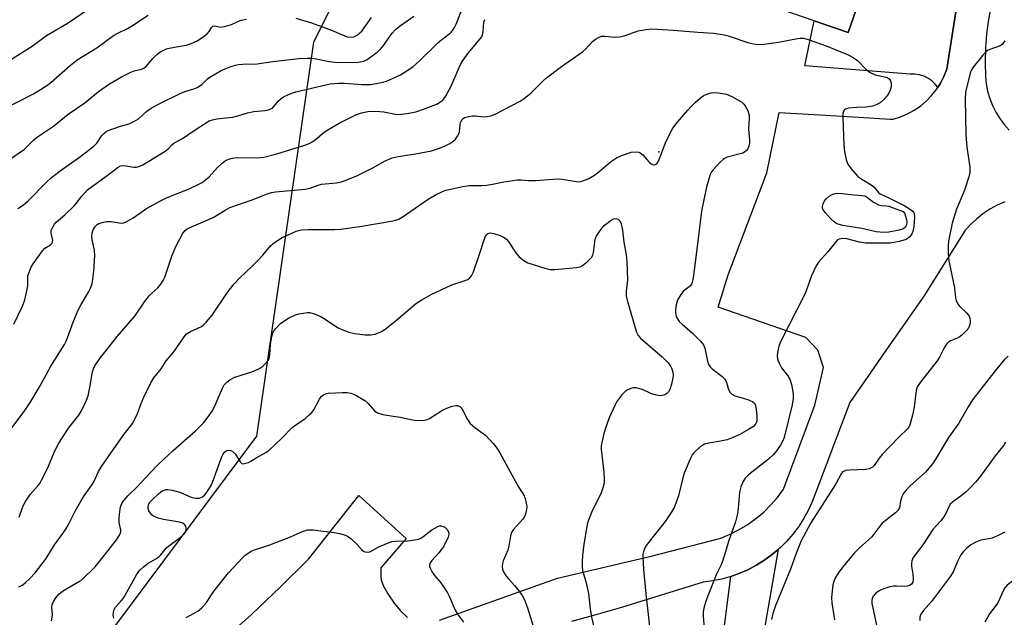
# Model space of a CAD drawing. Units: inches. Extents: x 1297761 to 1303761, y 505450 to 509450.
# Drawn here: x 1300176 to 1300481, y 506302 to 506487 of the extents above; entities that cross this region are included whole.
import ezdxf

# ---------------------------------------------------------------- set-up
doc = ezdxf.new("R2010")
doc.units = ezdxf.units.IN
doc.header["$MEASUREMENT"] = 0
for name, color, linetype in [('BLDG-Footprint', 5, 'Continuous'), ('ELEV-Spot Elevation', 7, 'Continuous'), ('NTRL-Trees', 3, 'Continuous'), ('TRANS-Driveway', 251, 'Continuous'), ('TRANS-Parking Lot', 4, 'Continuous'), ('TRANS-Road', 130, 'Continuous'), ('Undefined', 1, 'Continuous')]:
    doc.layers.add(name, color=color, linetype=linetype)

msp = doc.modelspace()

# ---------------------------------------------------------------- linework, layer by layer
at = {"layer": 'BLDG-Footprint', "elevation": 417.64}
msp.add_lwpolyline([(1300439.83, 506504.36), (1300432.32, 506482.61), (1300421.76, 506486.26), (1300341.47, 506514), (1300348.98, 506535.75), (1300426.38, 506509.01)], close=True, dxfattribs=at)
at = {"layer": 'ELEV-Spot Elevation'}
msp.add_point((1300373.74, 506445.74, 420.21), dxfattribs=at)
at = {"layer": 'NTRL-Trees'}
msp.add_lwpolyline([(1300695.69, 506905.66), (1300694.3, 506733.43), (1300679.02, 506669.55), (1300655.41, 506661.21), (1300629.93, 506674.67), (1300597.13, 506686.4), (1300544.24, 506719.95), (1300492.95, 506738.71), (1300453.04, 506745.8), (1300425.89, 506736.95), (1300423.6, 506736.21), (1300395.33, 506717.39), (1300382.36, 506687.93), (1300366.74, 506646.41), (1300336.07, 506619.25), (1300315.06, 506575.48), (1300266.87, 506479.62), (1300256.52, 506408.41), (1300249.16, 506357.74), (1300138.24, 506209.24)], dxfattribs=at)
at = {"layer": 'TRANS-Driveway'}
msp.add_lwpolyline([(1300392.08, 506283.99), (1300396.04, 506314.39), (1300398.79, 506315.39), (1300401.46, 506316.59), (1300404.05, 506317.97), (1300406.52, 506319.54), (1300408.88, 506321.27), (1300410.61, 506322.74), (1300403.53, 506281.67)], dxfattribs=at)
at = {"layer": 'TRANS-Parking Lot'}
msp.add_lwpolyline([(1300472.77, 506534.62), (1300469.3, 506512.87), (1300462.8, 506471.26), (1300461.94, 506469.05), (1300460.87, 506466.94), (1300460.04, 506465.65), (1300459.38, 506466.55), (1300458.33, 506467.58), (1300457.14, 506468.44), (1300455.82, 506469.09), (1300454.42, 506469.53), (1300452.96, 506469.73), (1300451.49, 506469.71), (1300418.93, 506472.3), (1300421.76, 506486.26), (1300432.32, 506482.61), (1300439.83, 506504.36), (1300435.91, 506505.72), (1300443.48, 506541.17)], close=True, dxfattribs=at)
at = {"layer": 'TRANS-Road'}
for points in [[(1300486.6, 506544.39, 0), (1300477.52, 506495.23, 0), (1300476.52, 506490.94, 0), (1300475.73, 506486.61, 0), (1300475.16, 506482.23, 0), (1300474.82, 506477.84, 0), (1300474.69, 506473.44, 0), (1300474.78, 506469.03, 0), (1300475.02, 506466.72, 0), (1300475.46, 506464.44, 0), (1300476.1, 506462.21, 0), (1300476.95, 506460.04, 0), (1300477.98, 506457.96, 0), (1300479.2, 506455.98, 0), (1300480.59, 506454.12, 0), (1300482.15, 506452.4, 0)], [(1300305.88, 506300.87, 0), (1300342.37, 506313.89, 0), (1300371.34, 506320.63, 0), (1300392.92, 506326.28, 0), (1300395.8, 506327.47, 0), (1300398.58, 506328.87, 0), (1300401.25, 506330.49, 0), (1300403.78, 506332.3, 0), (1300406.16, 506334.31, 0), (1300408.38, 506336.5, 0), (1300410.42, 506338.85, 0), (1300412.27, 506341.35, 0), (1300422.02, 506367.41, 0), (1300424.72, 506379, 0), (1300422.93, 506384.37, 0), (1300419.17, 506388.31, 0), (1300392.12, 506397.63, 0), (1300395.15, 506407.63, 0), (1300407.16, 506439.17, 0), (1300410.97, 506457.92, 0), (1300423.52, 506457.15, 0), (1300435.51, 506456.41, 0), (1300445.35, 506455.8, 0), (1300446.19, 506455.82, 0), (1300448.45, 506456.51, 0), (1300450.63, 506457.43, 0), (1300452.71, 506458.56, 0), (1300454.66, 506459.89, 0), (1300456.47, 506461.41, 0), (1300458.12, 506463.1, 0), (1300459.59, 506464.96, 0), (1300460.04, 506465.65, 0), (1300460.87, 506466.94, 0), (1300461.94, 506469.05, 0), (1300462.8, 506471.26, 0), (1300469.3, 506512.87, 0)], [(1300480.76, 506430.25, 0), (1300478.41, 506429.19, 0), (1300476.16, 506427.94, 0), (1300474.01, 506426.51, 0), (1300471.99, 506424.91, 0), (1300470.1, 506423.15, 0), (1300468.36, 506421.25, 0), (1300455.77, 506401.12, 0), (1300442.54, 506382.17, 0), (1300438.38, 506376.2, 0), (1300432.82, 506368.24, 0), (1300421.18, 506337.42, 0), (1300419.94, 506334.76, 0), (1300418.51, 506332.2, 0), (1300416.91, 506329.75, 0), (1300415.14, 506327.42, 0), (1300413.2, 506325.22, 0), (1300411.11, 506323.17, 0), (1300410.61, 506322.74, 0), (1300408.88, 506321.27, 0), (1300406.52, 506319.54, 0), (1300404.05, 506317.97, 0), (1300401.46, 506316.59, 0), (1300398.79, 506315.39, 0), (1300396.04, 506314.39, 0), (1300393.22, 506313.59, 0), (1300390.35, 506312.99, 0), (1300387.45, 506312.6, 0), (1300362.15, 506304.83, 0), (1300353.52, 506302.31, 0), (1300346.66, 506300.42, 0)], [(1300242.87, 506298.39, 0), (1300247.61, 506302.66, 0), (1300256.57, 506311.08, 0), (1300265.33, 506319.69, 0), (1300280.84, 506339.39, 0), (1300295.5, 506326.17, 0), (1300287.67, 506317.06, 0), (1300287.71, 506314.55, 0), (1300287.81, 506313.36, 0), (1300288.41, 506311.62, 0), (1300289.81, 506309.01, 0), (1300291.76, 506306.15, 0), (1300293.74, 506303.77, 0), (1300295.88, 506301.71, 0)]]:
    msp.add_polyline3d(points, dxfattribs=at)
at = {"layer": 'Undefined'}
for points, elevation in [([(1300174.06, 506392.44), (1300176.74, 506398.01), (1300177.5, 506399.91), (1300178.05, 506402.24), (1300178.42, 506404.29), (1300178.47, 506407.34), (1300179.02, 506409), (1300179.5, 506410.08), (1300180.08, 506411.09), (1300182.96, 506415.07), (1300183.72, 506415.89), (1300185.47, 506416.93), (1300185.96, 506417.46), (1300186.11, 506417.88), (1300186.12, 506418.35), (1300185.66, 506420.55), (1300185.69, 506421.36), (1300186.23, 506422.63), (1300186.69, 506423.35), (1300187.24, 506424), (1300189.87, 506426.21), (1300192.77, 506428.98), (1300193.52, 506429.83), (1300194.91, 506431.84), (1300196.89, 506433.92), (1300203.82, 506439), (1300206.37, 506440.97), (1300207.1, 506441.36), (1300207.91, 506441.49), (1300208.77, 506441.42), (1300211.26, 506441), (1300212.05, 506440.99), (1300212.81, 506441.16), (1300214.05, 506441.68), (1300220.89, 506445.88), (1300221.82, 506446.61), (1300223, 506447.85), (1300223.65, 506448.39), (1300226.31, 506449.86), (1300229.6, 506452.09), (1300234.56, 506455.27), (1300235.58, 506455.66), (1300236.93, 506455.95), (1300240.78, 506456.3), (1300241.89, 506456.47), (1300243.43, 506456.85), (1300246.43, 506457.74), (1300248.39, 506458.17), (1300249.53, 506458.33), (1300251.84, 506458.46), (1300252.93, 506458.67), (1300253.68, 506458.97), (1300254.12, 506459.27), (1300256, 506461.44), (1300256.87, 506462.24), (1300257.59, 506462.71), (1300258.86, 506463.34), (1300260.17, 506463.91), (1300261.39, 506464.31), (1300269.27, 506466.18), (1300272.02, 506466.72), (1300274.68, 506466.94), (1300276.4, 506466.91), (1300281.77, 506466.57), (1300284.45, 506466.56), (1300287.39, 506467.07), (1300289.4, 506467.6), (1300291.31, 506468.41), (1300293.72, 506469.57), (1300296.01, 506470.95), (1300297.69, 506472.1), (1300299.59, 506473.72), (1300305.17, 506479.33), (1300306.05, 506480.08), (1300308.75, 506482.08), (1300309.46, 506482.77), (1300309.96, 506483.37), (1300310.47, 506484.2), (1300310.96, 506485.22), (1300313.72, 506492.01)], 414), ([(1300165.89, 506469.69), (1300179.78, 506478.43), (1300184.21, 506481.72), (1300190.91, 506485.6), (1300197.72, 506490.29)], 406), ([(1300171.3, 506459.08), (1300180.03, 506463.58), (1300181.57, 506464.48), (1300184.34, 506466.27), (1300185.53, 506467.14), (1300191.6, 506472.57), (1300193.67, 506474.21), (1300199.81, 506477.88), (1300204.94, 506481.71), (1300206.24, 506482.42), (1300209.32, 506483.86), (1300210.56, 506484.59), (1300215.63, 506487.95)], 408), ([(1300171.34, 506357.49), (1300177.28, 506365.36), (1300179.39, 506368.47), (1300182.28, 506373.34), (1300185.59, 506379.47), (1300189.76, 506386.15), (1300190.29, 506387.15), (1300190.74, 506388.24), (1300192.42, 506393.06), (1300194.05, 506396.71), (1300194.96, 506398.51), (1300197.19, 506402.3), (1300197.87, 506403.59), (1300198.34, 506404.91), (1300198.59, 506406.37), (1300198.83, 506408.74), (1300199.12, 506413.56), (1300199.05, 506415.17), (1300198.31, 506418.6), (1300198.22, 506419.73), (1300198.33, 506420.53), (1300198.54, 506421.3), (1300198.88, 506422.04), (1300199.33, 506422.7), (1300199.89, 506423.27), (1300200.39, 506423.57), (1300201.43, 506423.9), (1300202.81, 506424.15), (1300204.23, 506424.19), (1300207.31, 506423.67), (1300208.11, 506423.74), (1300208.86, 506424.05), (1300211.04, 506425.35), (1300215.11, 506428.15), (1300219.46, 506430.59), (1300221.56, 506431.59), (1300228.32, 506434.29), (1300231.16, 506435.61), (1300232.36, 506436.26), (1300233.4, 506437.01), (1300234.5, 506438), (1300237.14, 506440.89), (1300238.54, 506442.21), (1300239.63, 506443.02), (1300240.66, 506443.47), (1300241.74, 506443.79), (1300242.88, 506443.95), (1300249.62, 506443.91), (1300251.5, 506444.09), (1300255.5, 506445.06), (1300264.46, 506447.88), (1300265.71, 506448.37), (1300266.67, 506448.92), (1300268.02, 506449.92), (1300270.24, 506451.9), (1300273.52, 506453.91), (1300274.81, 506454.62), (1300280.12, 506457.22), (1300281.74, 506457.79), (1300283.67, 506458.2), (1300286.17, 506458.27), (1300288.65, 506458.07), (1300292.72, 506457.3), (1300294.02, 506457.33), (1300295.87, 506457.56), (1300298.55, 506458.12), (1300301.21, 506459.01), (1300305.21, 506460.61), (1300305.96, 506461.03), (1300306.86, 506461.73), (1300307.74, 506462.81), (1300309.37, 506465.8), (1300311.89, 506471.85), (1300312.64, 506473.37), (1300314.7, 506476.27), (1300317.93, 506480), (1300318.78, 506481.18), (1300319.1, 506481.92), (1300319.38, 506482.97), (1300319.6, 506485.79), (1300319.86, 506486.6)], 416), ([(1300172.46, 506443.18), (1300177.36, 506446.49), (1300180.33, 506449.38), (1300181.43, 506450.35), (1300186.38, 506453.63), (1300190.9, 506457.37), (1300196.11, 506460.84), (1300200.27, 506464.35), (1300203.7, 506466.75), (1300207.4, 506468.91), (1300210.26, 506470.33), (1300211.34, 506470.76), (1300213.61, 506471.24), (1300214.34, 506471.55), (1300215.15, 506472.25), (1300217.16, 506474.59), (1300218.38, 506475.81), (1300219.29, 506476.5), (1300220.55, 506477.19), (1300221.34, 506477.54), (1300222.16, 506477.79), (1300226.15, 506478.45), (1300227.55, 506478.75), (1300229.51, 506479.42), (1300230.86, 506480.04), (1300232.59, 506481.21), (1300233.99, 506482.31), (1300234.57, 506482.94), (1300235.28, 506484.21), (1300235.72, 506484.6), (1300236.35, 506484.66), (1300238.16, 506484.31), (1300239.25, 506484.43), (1300241.41, 506485.08), (1300244.18, 506486.3), (1300244.96, 506486.53), (1300246.07, 506486.72)], 410), ([(1300175.36, 506428.22), (1300177.05, 506429.32), (1300178.39, 506430.43), (1300184.22, 506436.38), (1300185.72, 506437.73), (1300188.41, 506439.85), (1300194.44, 506444.08), (1300198.87, 506447.46), (1300199.77, 506448.44), (1300201.32, 506450.75), (1300201.92, 506451.39), (1300202.59, 506451.93), (1300203.34, 506452.32), (1300204.7, 506452.82), (1300207.46, 506453.72), (1300209.74, 506454.35), (1300211.26, 506455.05), (1300212.66, 506455.94), (1300215.22, 506458.32), (1300216.57, 506459.26), (1300218.88, 506460.5), (1300225.53, 506463.8), (1300227.02, 506464.38), (1300229.78, 506465.19), (1300230.84, 506465.61), (1300232.24, 506466.52), (1300234.07, 506468.28), (1300234.72, 506468.79), (1300238.3, 506470.88), (1300241.3, 506472.09), (1300242.72, 506472.57), (1300243.58, 506472.75), (1300245.02, 506472.85), (1300249.36, 506472.93), (1300254.25, 506473.7), (1300262.34, 506474.6), (1300264.88, 506474.72), (1300266.28, 506474.69), (1300267.67, 506474.49), (1300271.72, 506473.65), (1300273.57, 506473.47), (1300280.13, 506473.39), (1300281.29, 506473.51), (1300282.39, 506473.8), (1300283.42, 506474.29), (1300284.63, 506475.09), (1300286.51, 506476.55), (1300287.56, 506477.5), (1300288.48, 506478.6), (1300291.19, 506482.4), (1300292.34, 506483.69), (1300293.75, 506484.78), (1300297.92, 506487.67)], 412), ([(1300261.4, 506487.04), (1300266.24, 506485.65), (1300269.33, 506484.43), (1300271.89, 506483.51), (1300277.27, 506481.32), (1300278.1, 506481.18), (1300279.21, 506481.3), (1300279.73, 506481.48), (1300280.42, 506481.9), (1300281.86, 506483.19), (1300282.56, 506484.06), (1300284.81, 506487.28)], 410), ([(1300175.71, 506332.71), (1300176.92, 506336.03), (1300177.72, 506337.58), (1300179.14, 506339.75), (1300181.6, 506342.47), (1300182.13, 506343.18), (1300182.7, 506344.17), (1300184.49, 506347.79), (1300186.89, 506353.44), (1300187.98, 506355.59), (1300191.05, 506360.28), (1300194.19, 506364.32), (1300195.23, 506366.03), (1300196.61, 506368.94), (1300197.12, 506370.3), (1300197.64, 506372.86), (1300198.42, 506377.65), (1300198.72, 506378.63), (1300199.16, 506379.58), (1300200.96, 506382.14), (1300202.82, 506384.42), (1300206.04, 506388.61), (1300211.59, 506394.92), (1300214.56, 506399.28), (1300215.98, 506401.16), (1300216.77, 506402.02), (1300218.71, 506403.7), (1300219.58, 506404.77), (1300220.31, 506405.94), (1300220.79, 506406.92), (1300223.14, 506413.72), (1300224.3, 506416.67), (1300226.41, 506420.52), (1300227.11, 506421.39), (1300227.74, 506421.87), (1300229.04, 506422.51), (1300235.82, 506425.38), (1300239.49, 506427.69), (1300240.97, 506428.46), (1300247.89, 506430.85), (1300251.21, 506432.26), (1300252.8, 506432.83), (1300253.88, 506433.12), (1300255.03, 506433.3), (1300264.22, 506434.13), (1300265.85, 506434.53), (1300268.28, 506435.43), (1300269.32, 506435.72), (1300273.95, 506436.13), (1300275.52, 506436.45), (1300277.14, 506437.02), (1300280.43, 506438.42), (1300285.42, 506440.85), (1300288.83, 506442.82), (1300291.23, 506443.83), (1300293.01, 506444.28), (1300298.36, 506445.08), (1300303.31, 506446.06), (1300305.55, 506446.71), (1300307.43, 506447.49), (1300308.99, 506448.26), (1300309.96, 506448.88), (1300310.76, 506449.68), (1300311.44, 506450.58), (1300311.83, 506451.32), (1300311.98, 506451.87), (1300312.25, 506454.18), (1300312.45, 506455), (1300312.8, 506455.72), (1300313.16, 506456.07), (1300313.61, 506456.31), (1300314.37, 506456.56), (1300316.01, 506456.86), (1300316.87, 506456.84), (1300319.5, 506456.5), (1300320.6, 506456.61), (1300321.68, 506456.86), (1300323.01, 506457.38), (1300325.86, 506458.76), (1300330.84, 506461.35), (1300332.01, 506462.17), (1300334.16, 506464.01), (1300337.87, 506467.64), (1300338.97, 506468.58), (1300343.63, 506472.09), (1300350.11, 506476.65), (1300350.99, 506477.42), (1300353.19, 506479.8), (1300354.06, 506480.58), (1300355, 506481.09), (1300356.01, 506481.44), (1300357.06, 506481.51), (1300360.13, 506481.23), (1300361.56, 506481.24), (1300362.94, 506481.6), (1300367.3, 506483.14), (1300369.81, 506483.59), (1300371.53, 506483.71), (1300378.1, 506483.38), (1300385.73, 506482.72), (1300390.66, 506482.39), (1300392.71, 506482.15), (1300393.88, 506481.95), (1300395.21, 506481.59), (1300401.58, 506479.38), (1300403, 506479.09), (1300404.44, 506478.92), (1300406.17, 506479.02), (1300410.79, 506479.68), (1300416.59, 506480.79), (1300417.44, 506480.87), (1300418.54, 506480.82), (1300420.22, 506480.38), (1300425.49, 506478.49), (1300432.07, 506475.87), (1300433.57, 506475.06), (1300435.21, 506473.95), (1300437.95, 506471.06), (1300439.08, 506470.23), (1300440.61, 506469.57), (1300444.05, 506468.81), (1300444.54, 506468.62), (1300444.97, 506468.32), (1300445.44, 506467.67), (1300445.63, 506466.91), (1300445.59, 506465.85), (1300445.34, 506464.8), (1300444.87, 506463.81), (1300444.25, 506462.9), (1300443.27, 506461.85), (1300442.2, 506460.92), (1300441.02, 506460.25), (1300439.95, 506459.89), (1300437.91, 506459.56), (1300434.98, 506459.41), (1300432.44, 506459.17), (1300431.44, 506458.88), (1300431.1, 506458.64), (1300430.85, 506458.33), (1300430.64, 506457.61), (1300430.61, 506456.22), (1300430.99, 506447.82), (1300431.17, 506445.79), (1300431.73, 506443.26), (1300432.2, 506441.92), (1300433.19, 506440.49), (1300435.33, 506438.05), (1300436.18, 506437.42), (1300439.74, 506435.32), (1300440.37, 506434.75), (1300441.69, 506433.17), (1300442.24, 506432.73), (1300444.92, 506431.49), (1300449.85, 506428.97), (1300451.33, 506428.08), (1300452.27, 506427.34), (1300452.5, 506427.04), (1300452.69, 506426.62), (1300452.83, 506425.51), (1300452.67, 506422.66), (1300452.35, 506421.06), (1300451.99, 506420.33), (1300451.35, 506419.46), (1300450.96, 506419.09), (1300450.23, 506418.65), (1300449.18, 506418.25), (1300448.08, 506417.96), (1300445.28, 506417.51), (1300443.25, 506417.44), (1300437.68, 506417.47), (1300435.8, 506417.79), (1300431.88, 506418.79), (1300430.54, 506418.91), (1300429.49, 506418.73), (1300429.04, 506418.49), (1300428.46, 506417.93), (1300426.04, 506414.75), (1300423.16, 506411.59), (1300422.35, 506410.45), (1300420.98, 506407.35), (1300419.02, 506401.88), (1300411.41, 506386.95), (1300410.88, 506385.61), (1300410.4, 506383.71), (1300410.28, 506382.37), (1300410.56, 506381.28), (1300411.14, 506379.94), (1300411.7, 506378.92), (1300413.64, 506376.42), (1300414.25, 506375.44), (1300414.76, 506373.77), (1300415.29, 506370.86), (1300415.25, 506369.44), (1300414.94, 506367.46), (1300412.49, 506357.32), (1300412.01, 506356.12), (1300411.39, 506354.99), (1300410.12, 506353.2), (1300409.19, 506352.08), (1300407.69, 506350.7), (1300401.42, 506345.78), (1300400.39, 506344.74), (1300399.76, 506343.77), (1300399.12, 506342.15), (1300398.65, 506340.47), (1300398.37, 506336.66), (1300398.12, 506334.33), (1300397.87, 506332.9), (1300397.4, 506331.23), (1300395.3, 506325.19), (1300394.39, 506321.97), (1300393.44, 506319.14), (1300393, 506318.03), (1300391.49, 506314.87), (1300389.04, 506308.9), (1300388.26, 506306.72), (1300387.62, 506304.53), (1300387.45, 506303.4), (1300387.46, 506301.96), (1300388.33, 506291.26)], 418), ([(1300480.77, 506480.07), (1300480, 506478.89), (1300479.37, 506478.46), (1300476.19, 506477.39), (1300475.42, 506477.03), (1300474.96, 506476.7), (1300473.95, 506475.63), (1300470.98, 506471.86), (1300470.35, 506470.87), (1300470.04, 506470.07), (1300468.61, 506464.18), (1300468.5, 506462.05), (1300468.73, 506451.01), (1300469.05, 506447.18), (1300469.96, 506440.99), (1300469.97, 506439.32), (1300469.67, 506437.95), (1300468.41, 506434.15), (1300467.9, 506432.8), (1300465.82, 506427.96), (1300464.48, 506423.67), (1300463.38, 506418.1), (1300463.28, 506416.65), (1300463.25, 506414.04), (1300463.47, 506412.01), (1300465.16, 506403.66), (1300465.51, 506400.54), (1300465.69, 506399.73), (1300466.15, 506398.8), (1300466.77, 506397.96), (1300468.92, 506395.95), (1300469.62, 506395.06), (1300469.94, 506394.29), (1300470.06, 506393.49), (1300470.03, 506392.68), (1300469.86, 506391.97), (1300469.55, 506391.29), (1300468.97, 506390.44), (1300467.5, 506388.98), (1300466.54, 506388.33), (1300464.02, 506387.31), (1300463.36, 506386.81), (1300462.78, 506386.21), (1300461.97, 506385.06), (1300460.61, 506382.24), (1300459.89, 506381.03), (1300454.63, 506374.38), (1300453.77, 506373.18), (1300453.52, 506372.67), (1300453.3, 506371.86), (1300452.74, 506366.75), (1300452.22, 506364.3), (1300451.42, 506361.31), (1300451.08, 506360.55), (1300450.6, 506359.91), (1300448.02, 506357.43), (1300442.85, 506352.12), (1300441.9, 506350.99), (1300440.34, 506348.69), (1300439.79, 506348.15), (1300438.79, 506347.67), (1300437.66, 506347.42), (1300432.68, 506347.24), (1300431.54, 506347.12), (1300430.81, 506346.85), (1300430.42, 506346.56), (1300430.09, 506346.15), (1300428.54, 506343.2), (1300427.8, 506341.93), (1300420.75, 506330.94), (1300417.75, 506325.4), (1300416.07, 506321.26), (1300414.45, 506316.69), (1300409.9, 506305.65), (1300408.97, 506302.95), (1300408.61, 506301.09)], 416), ([(1300175.63, 506311.15), (1300176.84, 506311.77), (1300177.75, 506312.52), (1300179.04, 506313.76), (1300180.65, 506315.51), (1300184.07, 506319.98), (1300186.66, 506324.12), (1300189.27, 506327.64), (1300190.2, 506329.03), (1300190.9, 506330.28), (1300193.06, 506334.55), (1300195.15, 506338.16), (1300196.08, 506339.68), (1300198.1, 506342.49), (1300198.83, 506343.66), (1300200.32, 506346.89), (1300201.18, 506348.36), (1300207.98, 506357.96), (1300210.91, 506361.77), (1300212.39, 506364.76), (1300213.5, 506367.88), (1300214.34, 506369.88), (1300216.49, 506374.29), (1300217.41, 506375.77), (1300219.65, 506378.55), (1300221.2, 506381.05), (1300223.57, 506383.86), (1300226.58, 506388.23), (1300227.46, 506389.28), (1300228.82, 506390.15), (1300232.14, 506391.72), (1300232.83, 506392.2), (1300233.66, 506393), (1300235.5, 506395.23), (1300240.09, 506402.13), (1300242.15, 506404.74), (1300244.05, 506406.73), (1300247.8, 506410.29), (1300250.1, 506412.62), (1300251.11, 506413.71), (1300253.56, 506416.65), (1300254.22, 506417.23), (1300255.42, 506418.08), (1300257.16, 506419.19), (1300258.76, 506419.99), (1300261.51, 506421.14), (1300263.16, 506421.57), (1300265.13, 506421.74), (1300273.28, 506421.69), (1300275.3, 506421.77), (1300281.81, 506422.7), (1300290.9, 506424.25), (1300292.33, 506424.57), (1300293.29, 506424.94), (1300294.29, 506425.51), (1300302.3, 506431.09), (1300304.59, 506432.41), (1300306.73, 506433.44), (1300307.83, 506433.85), (1300313.02, 506434.96), (1300315.06, 506435.26), (1300318.9, 506435.27), (1300320.33, 506435.37), (1300322.23, 506435.71), (1300325.71, 506436.48), (1300329.98, 506437.03), (1300331.06, 506437.03), (1300333.39, 506436.85), (1300335.62, 506436.87), (1300342.38, 506437.38), (1300343.83, 506437.23), (1300348.2, 506436.53), (1300349.07, 506436.48), (1300349.92, 506436.61), (1300351.81, 506437.36), (1300353.75, 506438.51), (1300355.19, 506439.56), (1300358.8, 506442.58), (1300360.63, 506443.91), (1300362.45, 506444.72), (1300365.19, 506445.58), (1300366.77, 506445.7), (1300367.53, 506445.59), (1300367.96, 506445.42), (1300368.79, 506444.77), (1300370.66, 506442.62), (1300371.3, 506442.03), (1300371.97, 506441.71), (1300372.65, 506441.8), (1300373.22, 506442.23), (1300373.62, 506442.87), (1300375.95, 506448.98), (1300378.06, 506452.99), (1300379.34, 506454.78), (1300382.69, 506458.62), (1300383.69, 506459.73), (1300384.96, 506460.96), (1300386.49, 506462.32), (1300387.45, 506462.99), (1300388.79, 506463.62), (1300389.91, 506463.98), (1300390.74, 506464.06), (1300392.14, 506463.96), (1300394.64, 506463.55), (1300396.26, 506462.86), (1300399.35, 506461.07), (1300399.98, 506460.5), (1300400.61, 506459.59), (1300401.39, 506458.1), (1300401.68, 506457.07), (1300401.7, 506456.28), (1300401.48, 506452.73), (1300401.81, 506449.37), (1300401.77, 506448.19), (1300401.56, 506447.42), (1300401.23, 506446.69), (1300400.78, 506446.06), (1300400.21, 506445.57), (1300399.7, 506445.32), (1300398.87, 506445.05), (1300394.82, 506444.04), (1300394.03, 506443.69), (1300393.57, 506443.36), (1300392.73, 506442.56), (1300390.54, 506440.17), (1300390.02, 506439.48), (1300389.62, 506438.73), (1300389.16, 506437.39), (1300388.31, 506434.38), (1300386.89, 506427.36), (1300385.05, 506412.29), (1300384.31, 506406.74), (1300384.05, 506405.32), (1300383.87, 506404.8), (1300383.49, 506404.24), (1300381.82, 506403.07), (1300381.22, 506402.49), (1300380.51, 506401.56), (1300379.73, 506400.3), (1300379.35, 506399.51), (1300379.05, 506398.37), (1300378.84, 506396.9), (1300378.84, 506395.74), (1300379.03, 506394.91), (1300379.24, 506394.39), (1300380.03, 506393.24), (1300380.88, 506392.42), (1300384.25, 506389.48), (1300386.56, 506387.14), (1300387.5, 506386.02), (1300387.94, 506384.98), (1300388.77, 506380.99), (1300389.02, 506380.17), (1300389.26, 506379.66), (1300389.57, 506379.19), (1300390.19, 506378.58), (1300393.18, 506376.31), (1300394.14, 506375.38), (1300394.42, 506374.92), (1300394.63, 506374.39), (1300395.24, 506372.16), (1300395.74, 506371.32), (1300396.34, 506370.8), (1300397.28, 506370.27), (1300399.54, 506369.66), (1300401.47, 506369), (1300402.75, 506368.44), (1300403.34, 506367.96), (1300403.64, 506367.27), (1300403.81, 506366.16), (1300403.99, 506363.84), (1300404, 506362.43), (1300403.88, 506361.92), (1300403.66, 506361.5), (1300402.96, 506360.77), (1300401.51, 506359.85), (1300398.74, 506358.31), (1300396.45, 506357.23), (1300394.81, 506356.69), (1300392.82, 506356.21), (1300389.16, 506355.6), (1300387.82, 506355.26), (1300387.33, 506355.03), (1300386.65, 506354.56), (1300384.56, 506352.67), (1300384.05, 506352), (1300383.64, 506351.22), (1300381.55, 506346.29), (1300381.14, 506344.9), (1300379.75, 506339.28), (1300378.98, 506337.04), (1300378.41, 506335.67), (1300377.55, 506334.21), (1300375.63, 506331.39), (1300370.07, 506324.4), (1300369.49, 506323.44), (1300368.97, 506322.1), (1300368.77, 506321.27), (1300368.72, 506320.39), (1300368.94, 506316.52), (1300369.64, 506309.03), (1300371.39, 506293.47)], 420), ([(1300185.75, 506300.68), (1300186.01, 506301.76), (1300186.06, 506302.58), (1300185.9, 506304.74), (1300185.97, 506305.7), (1300186.34, 506306.68), (1300187.05, 506307.81), (1300188.04, 506308.86), (1300189.15, 506309.79), (1300190.66, 506310.74), (1300194.46, 506312.88), (1300195.14, 506313.38), (1300196.21, 506314.34), (1300198.27, 506316.35), (1300199.24, 506317.41), (1300202.18, 506320.99), (1300205.88, 506325.67), (1300206.83, 506327.14), (1300207.21, 506328.13), (1300207.21, 506328.81), (1300206.74, 506331.05), (1300206.71, 506332.19), (1300206.79, 506333.63), (1300207.16, 506335.91), (1300207.56, 506336.94), (1300208.11, 506337.88), (1300209.39, 506339.3), (1300212.42, 506342.2), (1300216.31, 506346.45), (1300218.78, 506348.97), (1300223.4, 506353.3), (1300230.3, 506359.38), (1300232.9, 506362.03), (1300234.52, 506364.13), (1300235.68, 506365.85), (1300236.42, 506367.39), (1300238.65, 506372.64), (1300239.24, 506373.62), (1300240, 506374.49), (1300240.94, 506375.19), (1300242.52, 506376), (1300244.41, 506376.68), (1300247.71, 506377.7), (1300249.9, 506378.62), (1300251.13, 506379.42), (1300252.41, 506380.63), (1300252.87, 506381.3), (1300253.21, 506382.22), (1300253.34, 506383.06), (1300253.58, 506386.25), (1300253.99, 506388.59), (1300254.3, 506389.71), (1300254.68, 506390.45), (1300255.17, 506391.11), (1300256.08, 506392.14), (1300256.7, 506392.71), (1300259.08, 506394.31), (1300261.22, 506395.32), (1300262.33, 506395.62), (1300263.76, 506395.86), (1300264.91, 506396), (1300265.75, 506395.99), (1300267.08, 506395.65), (1300268.9, 506394.9), (1300270.14, 506394.17), (1300274.25, 506391.38), (1300275.59, 506390.75), (1300277.82, 506389.94), (1300279.55, 506389.51), (1300282.82, 506389.08), (1300284.54, 506389.09), (1300285.94, 506389.32), (1300287.85, 506390.11), (1300289.06, 506390.87), (1300292.6, 506393.73), (1300298.25, 506398.56), (1300299.36, 506399.37), (1300300.33, 506399.98), (1300303.3, 506401.62), (1300308.12, 506403.88), (1300309.7, 506404.54), (1300313.51, 506405.82), (1300314.55, 506406.28), (1300315.24, 506406.7), (1300315.76, 506407.32), (1300316.34, 506408.64), (1300317.91, 506413.13), (1300319.81, 506419.15), (1300320.31, 506420.07), (1300320.84, 506420.5), (1300321.56, 506420.66), (1300322.66, 506420.5), (1300324.62, 506419.89), (1300325.89, 506419.26), (1300326.52, 506418.74), (1300327.08, 506418.1), (1300329.48, 506414.5), (1300330.35, 506413.37), (1300330.97, 506412.78), (1300331.89, 506412.09), (1300333.15, 506411.41), (1300338.41, 506409.73), (1300340.09, 506409.34), (1300341.53, 506409.35), (1300348.21, 506409.96), (1300349.33, 506410.18), (1300350.08, 506410.54), (1300351.65, 506411.82), (1300352.86, 506413.05), (1300353.28, 506413.78), (1300353.54, 506414.58), (1300353.86, 506417.92), (1300354.02, 506418.73), (1300354.34, 506419.5), (1300354.9, 506420.48), (1300356.02, 506422.12), (1300356.84, 506422.95), (1300358.97, 506424.6), (1300359.71, 506424.99), (1300360.2, 506425.08), (1300360.67, 506425.02), (1300361.11, 506424.86), (1300361.63, 506424.4), (1300362.04, 506423.44), (1300362.47, 506421.5), (1300362.9, 506417.79), (1300363.57, 506413.85), (1300363.78, 506411.76), (1300364, 506405.98), (1300363.6, 506402.59), (1300363.63, 506401.16), (1300364.04, 506399.43), (1300366.79, 506389.95), (1300367.3, 506388.94), (1300368.01, 506388.1), (1300374.76, 506382.36), (1300376.54, 506380.55), (1300377.2, 506379.66), (1300377.71, 506378.63), (1300378.07, 506377.52), (1300378.16, 506376.68), (1300378.07, 506375.84), (1300377.65, 506373.85), (1300377.11, 506372.21), (1300376.67, 506371.53), (1300376.14, 506370.94), (1300375.73, 506370.62), (1300375.28, 506370.41), (1300374.78, 506370.32), (1300373.99, 506370.29), (1300372.58, 506370.53), (1300371.48, 506370.9), (1300368.65, 506372.19), (1300366.7, 506372.7), (1300365.86, 506372.7), (1300365.03, 506372.48), (1300363.95, 506372.02), (1300363.25, 506371.54), (1300362.3, 506370.51), (1300360.76, 506368.47), (1300360.17, 506367.48), (1300359.54, 506366.15), (1300358.39, 506363.46), (1300357.14, 506359.97), (1300356.7, 506358.61), (1300356.16, 506356.28), (1300355.9, 506354.81), (1300355.86, 506353.64), (1300356.7, 506346.61), (1300356.82, 506344.58), (1300356.76, 506343.44), (1300356.45, 506342.11), (1300355.84, 506340.27), (1300352.91, 506334.18), (1300351.67, 506330.93), (1300351.32, 506329.23), (1300350.52, 506324.36), (1300350.11, 506320.83), (1300349.97, 506318.78), (1300349.98, 506317.33), (1300350.11, 506316.19), (1300351.08, 506312.86), (1300351.98, 506309.08), (1300352.45, 506304.39), (1300352.84, 506301.8), (1300353.98, 506296.94)], 422), ([(1300481.81, 506382.57), (1300480.6, 506381.35), (1300477.78, 506378.01), (1300470.8, 506369.06), (1300469.4, 506366.9), (1300466.54, 506361.81), (1300463.32, 506357.32), (1300459.23, 506350.48), (1300458.42, 506349.24), (1300456.23, 506346.66), (1300451.38, 506342.32), (1300450.22, 506341.09), (1300449.52, 506340.2), (1300449.12, 506339.48), (1300448.82, 506338.71), (1300448.51, 506337.65), (1300448.15, 506335.65), (1300447.67, 506334.81), (1300446.91, 506334.07), (1300444.14, 506331.94), (1300442.82, 506330.82), (1300442.07, 506329.97), (1300440.26, 506327.45), (1300439.48, 506326.52), (1300435.82, 506323.26), (1300434.28, 506321.68), (1300430.8, 506317.47), (1300429.43, 506315.68), (1300428.35, 506314.08), (1300427.92, 506313.1), (1300427.57, 506311.82), (1300427.31, 506309.87), (1300427.17, 506307.91), (1300427.23, 506306.21), (1300428.04, 506301.01)], 414), ([(1300205.06, 506301.53), (1300204.88, 506302.36), (1300204.91, 506303.39), (1300205.12, 506304.12), (1300205.58, 506304.84), (1300207.36, 506306.8), (1300208.06, 506307.72), (1300212.03, 506314.87), (1300213.03, 506316.18), (1300214.2, 506317.38), (1300215.7, 506318.51), (1300218.27, 506319.98), (1300218.99, 506320.49), (1300219.58, 506321.1), (1300221.46, 506323.35), (1300222.36, 506324.1), (1300225.94, 506326.7), (1300226.91, 506327.69), (1300227.31, 506328.4), (1300227.43, 506329.22), (1300227.29, 506329.89), (1300226.95, 506330.47), (1300226.43, 506330.84), (1300225.41, 506331.15), (1300220.46, 506331.97), (1300218.73, 506332.37), (1300217.3, 506333.06), (1300216.89, 506333.37), (1300216.35, 506333.98), (1300215.92, 506334.68), (1300215.66, 506335.41), (1300215.63, 506335.91), (1300215.79, 506336.65), (1300216.21, 506337.37), (1300216.76, 506338.03), (1300219.01, 506340.04), (1300219.92, 506340.73), (1300220.58, 506341.09), (1300221.26, 506341.29), (1300221.77, 506341.31), (1300223.17, 506341.05), (1300225.69, 506340.31), (1300228.96, 506338.95), (1300229.77, 506338.7), (1300230.63, 506338.6), (1300231.48, 506338.64), (1300232, 506338.77), (1300232.46, 506339), (1300233.09, 506339.49), (1300233.65, 506340.17), (1300234.66, 506341.66), (1300235.25, 506342.7), (1300235.69, 506343.74), (1300238.34, 506351.18), (1300238.84, 506352.25), (1300239.35, 506352.91), (1300240.02, 506353.33), (1300240.52, 506353.45), (1300241.23, 506353.31), (1300241.93, 506352.95), (1300242.72, 506352.24), (1300244.18, 506349.83), (1300244.7, 506349.36), (1300245.15, 506349.27), (1300245.92, 506349.39), (1300246.72, 506349.64), (1300247.48, 506350.01), (1300249.11, 506351.05), (1300252.07, 506352.73), (1300253.01, 506353.37), (1300256.94, 506357.06), (1300260.38, 506360.52), (1300264.21, 506363.26), (1300265.52, 506364.33), (1300266.3, 506365.11), (1300266.94, 506365.96), (1300268.7, 506369.19), (1300269.32, 506370.1), (1300269.91, 506370.6), (1300270.86, 506371), (1300271.38, 506371.08), (1300275.83, 506371.32), (1300277.27, 506371.27), (1300278.39, 506371.1), (1300279.96, 506370.42), (1300282.69, 506368.84), (1300283.77, 506367.85), (1300285.72, 506365.64), (1300286.15, 506365.26), (1300286.63, 506364.98), (1300288.28, 506364.52), (1300291.47, 506363.96), (1300293.78, 506363.69), (1300296.91, 506362.93), (1300298.06, 506362.75), (1300300.63, 506362.65), (1300301.74, 506362.79), (1300302.78, 506363.26), (1300306.76, 506365.82), (1300308.08, 506366.48), (1300309.76, 506367.05), (1300310.87, 506367.29), (1300311.39, 506367.27), (1300312.1, 506366.93), (1300312.49, 506366.55), (1300312.82, 506366.08), (1300314.52, 506362.91), (1300315.35, 506361.73), (1300316.8, 506360.46), (1300319.38, 506358.65), (1300320.04, 506358.09), (1300322.42, 506355.5), (1300323.72, 506353.92), (1300324.48, 506352.66), (1300328.83, 506344.65), (1300330.42, 506341.89), (1300331.8, 506339.73), (1300332.37, 506338.5), (1300332.7, 506337.09), (1300332.82, 506335.93), (1300332.76, 506335.06), (1300332.41, 506333.68), (1300332.1, 506332.89), (1300331.64, 506332.15), (1300328.7, 506328.91), (1300328.08, 506328), (1300327.76, 506326.94), (1300327.31, 506323.86), (1300327.02, 506322.51), (1300325.55, 506319.23), (1300325.28, 506318.39), (1300325.21, 506317.6), (1300325.32, 506316.55), (1300325.62, 506315.77), (1300326.42, 506314.52), (1300327.18, 506313.61), (1300329.17, 506311.49), (1300330.09, 506310.36), (1300331.46, 506308.48), (1300332.15, 506307.19), (1300333.08, 506304.66), (1300336.13, 506294.72)], 424), ([(1300481.02, 506355.94), (1300480.47, 506354.98), (1300477.77, 506351.66), (1300473.29, 506345.41), (1300471.71, 506343.57), (1300469.98, 506341.7), (1300468.96, 506340.71), (1300467.2, 506339.27), (1300464.97, 506337.72), (1300464, 506336.8), (1300463.41, 506335.93), (1300462.52, 506333.89), (1300461.8, 506332.71), (1300460.95, 506331.6), (1300458.47, 506328.86), (1300455.43, 506324.13), (1300452.46, 506320.21), (1300452.01, 506319.2), (1300451.86, 506318.39), (1300451.91, 506317.6), (1300452.32, 506315.11), (1300452.43, 506313.67), (1300452.3, 506312.62), (1300451.88, 506312), (1300451.27, 506311.56), (1300450.54, 506311.35), (1300449.22, 506311.26), (1300447.23, 506311.42), (1300446.38, 506311.4), (1300445.24, 506311.17), (1300442.99, 506310.48), (1300441.94, 506309.99), (1300440.8, 506309.12), (1300440.07, 506308.28), (1300439.78, 506307.6), (1300439.65, 506306.87), (1300439.67, 506306.04), (1300441.07, 506299.33)], 412), ([(1300227.4, 506301.71), (1300231.04, 506303.65), (1300232.16, 506304.54), (1300233.7, 506306.37), (1300236.14, 506309.99), (1300240.57, 506315.53), (1300244.82, 506320.13), (1300245.69, 506320.94), (1300246.59, 506321.6), (1300247.55, 506322.17), (1300248.25, 506322.48), (1300253.35, 506324.2), (1300259.72, 506326.68), (1300263.47, 506328.31), (1300264.99, 506328.76), (1300266.72, 506328.77), (1300273.08, 506327.99), (1300275.03, 506327.63), (1300276.64, 506327.2), (1300277.37, 506326.85), (1300278.47, 506325.99), (1300280.14, 506324.44), (1300281.69, 506322.75), (1300282.3, 506322.2), (1300282.77, 506321.96), (1300283.53, 506321.86), (1300284.31, 506322.02), (1300287.1, 506323.56), (1300289.73, 506324.69), (1300291.07, 506325.16), (1300292.18, 506325.32), (1300295.89, 506325.44), (1300298.18, 506325.69), (1300299.29, 506325.93), (1300300.02, 506326.22), (1300300.71, 506326.62), (1300303.5, 506328.82), (1300305.29, 506329.84), (1300305.82, 506330.01), (1300306.33, 506330.05), (1300307.07, 506329.86), (1300307.53, 506329.59), (1300308.29, 506328.8), (1300308.64, 506328.09), (1300308.7, 506327.33), (1300308.55, 506326.56), (1300307.84, 506324.98), (1300306.96, 506323.49), (1300305.59, 506321.73), (1300303.51, 506319.31), (1300302.89, 506318.4), (1300302.74, 506317.93), (1300302.78, 506317.45), (1300303.06, 506316.7), (1300303.46, 506315.95), (1300304.24, 506314.73), (1300306.22, 506312.39), (1300308.28, 506309.29), (1300308.9, 506308.08), (1300310.68, 506303.98), (1300311.38, 506302.71), (1300313.22, 506300.25)], 426), ([(1300480.82, 506328.08), (1300478.74, 506327.02), (1300476.89, 506326.27), (1300475.82, 506325.98), (1300473.41, 506325.56), (1300471.78, 506324.99), (1300470.25, 506324.18), (1300468.89, 506323.06), (1300467.86, 506322.02), (1300467.2, 506321.07), (1300466.13, 506319), (1300464.92, 506316.04), (1300463.95, 506314.44), (1300458.08, 506306.67), (1300455.58, 506303.86), (1300454.82, 506302.71), (1300454.52, 506301.78), (1300454.45, 506300.78)], 410), ([(1300497.01, 506301.44), (1300496.43, 506302.01), (1300495.63, 506302.62), (1300492.57, 506304.53), (1300491.93, 506305.09), (1300491.37, 506305.73), (1300490.96, 506306.45), (1300490.64, 506307.5), (1300489.87, 506311.85), (1300489.35, 506312.79), (1300488.42, 506313.75), (1300487.73, 506314.11), (1300486.95, 506314.23), (1300486.14, 506314.2), (1300485.32, 506313.96), (1300483.71, 506313.16), (1300482.43, 506312.38), (1300481.53, 506311.67), (1300480.76, 506310.85), (1300480.26, 506309.97), (1300478.75, 506306.42), (1300478.11, 506305.49), (1300476.03, 506302.78), (1300474.56, 506300.29)], 408)]:
    msp.add_lwpolyline(points, dxfattribs=dict(at, elevation=elevation))
at = {"layer": 'Undefined', "elevation": 420}
msp.add_lwpolyline([(1300443.29, 506420.72), (1300441, 506421), (1300436.53, 506422.01), (1300430.7, 506422.97), (1300429.55, 506423.22), (1300428.64, 506423.58), (1300428.02, 506424.02), (1300426.97, 506425.01), (1300425.37, 506426.71), (1300424.68, 506427.61), (1300424.41, 506428.32), (1300424.4, 506428.83), (1300424.58, 506429.63), (1300424.91, 506430.4), (1300425.38, 506431.09), (1300426.39, 506432), (1300427.31, 506432.57), (1300428.31, 506432.86), (1300429.11, 506432.92), (1300430.49, 506432.85), (1300434.2, 506432.42), (1300436.56, 506432.23), (1300437.33, 506432.08), (1300438.01, 506431.78), (1300440.17, 506430.17), (1300441.7, 506429.33), (1300442.48, 506429.1), (1300444.07, 506429.02), (1300444.91, 506428.88), (1300446.27, 506428.43), (1300449.35, 506427.23), (1300449.7, 506426.77), (1300449.99, 506426.17), (1300450.38, 506424.8), (1300450.42, 506423.96), (1300450.34, 506423.16), (1300450.17, 506422.7), (1300449.91, 506422.32), (1300449.56, 506422.02), (1300449.15, 506421.8), (1300448.05, 506421.46), (1300444.87, 506420.84)], close=True, dxfattribs=at)

doc.saveas('drawing.dxf')
